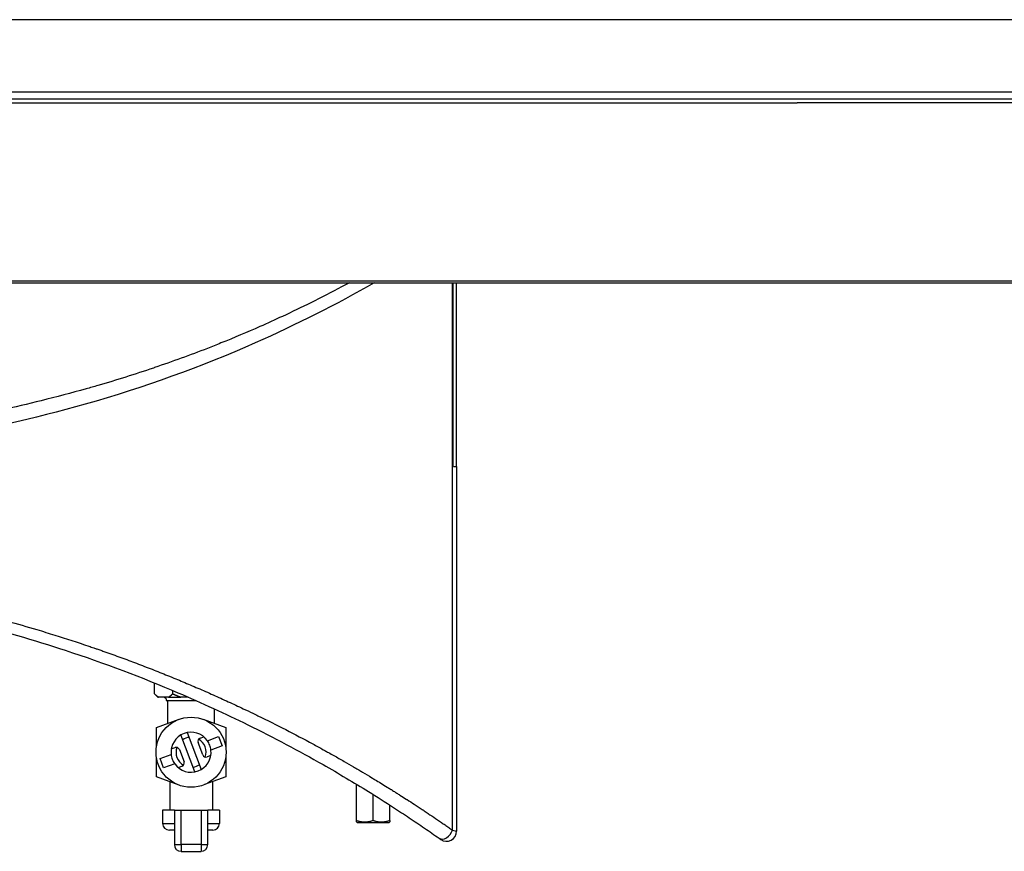
# Model space of a CAD drawing. Units: inches. Extents: x 283 to 1243, y 6 to 396.
# Drawn here: x 657 to 668, y 64 to 74 of the extents above; entities that cross this region are included whole.
import ezdxf

# ---------------------------------------------------------------- set-up
doc = ezdxf.new("R2010")
doc.units = ezdxf.units.IN
doc.header["$MEASUREMENT"] = 0
doc.layers.add('Spigoli tangenti visibili(Soema)', color=7, linetype='Continuous', lineweight=30)
doc.layers.add('Spigoli visibili(Soema)', color=7, linetype='Continuous', lineweight=30)

msp = doc.modelspace()

# ---------------------------------------------------------------- linework, layer by layer
at = {"layer": 'Spigoli tangenti visibili(Soema)'}
for p, q in [((638.139, 74.035), (665.698, 74.035)), ((665.698, 74.035), (720.698, 74.035)), ((665.698, 73.182), (651.84, 73.182)), ((706.958, 73.182), (665.698, 73.182)), ((651.84, 73.102), (665.698, 73.102)), ((651.84, 73.054), (665.698, 73.054)), ((665.698, 73.102), (706.958, 73.102)), ((706.958, 73.054), (665.698, 73.054)), ((665.698, 70.954), (638.139, 70.954)), ((661.632, 70.934), (661.632, 64.486)), ((661.642, 68.769), (661.642, 70.934)), ((720.658, 70.954), (665.698, 70.954)), ((661.644, 68.769), (661.682, 68.769)), ((658.434, 64.314), (658.434, 64.722)), ((658.67, 64.722), (658.67, 64.314)), ((658.217, 64.564), (658.355, 64.564)), ((658.749, 64.564), (658.887, 64.564)), ((658.355, 64.314), (658.434, 64.314)), ((658.67, 64.314), (658.434, 64.314)), ((658.434, 64.312), (658.434, 64.236)), ((658.67, 64.314), (658.67, 64.235)), ((658.67, 64.314), (658.749, 64.314))]:
    msp.add_line(p, q, dxfattribs=at)
for start, end in [(97.7656, 123.4448), (341.2466, 59.9639), (161.2466, 239.9639), (277.7656, 303.4448)]:
    msp.add_arc((658.552, 65.403), 0.177, start, end, dxfattribs=at)
msp.add_ellipse((661.544, 64.486), major_axis=(-0.068, -0.0966), ratio=0.678065, start_param=0, end_param=2.016441, dxfattribs=at)
for points, knots in [([(660.421, 70.934), (660.39, 70.918), (660.358, 70.901), (660.327, 70.885), (660.208, 70.822), (660.087, 70.76), (659.965, 70.7), (659.854, 70.645), (659.742, 70.591), (659.629, 70.539), (659.542, 70.498), (659.453, 70.458), (659.364, 70.418), (659.213, 70.352), (659.06, 70.287), (658.905, 70.225), (658.852, 70.203), (658.799, 70.182), (658.745, 70.161), (658.54, 70.082), (658.333, 70.006), (658.122, 69.935), (658.118, 69.933), (658.113, 69.931), (658.108, 69.93), (657.893, 69.857), (657.675, 69.788), (657.454, 69.724), (657.408, 69.71), (657.361, 69.697), (657.315, 69.684), (657.14, 69.635), (656.963, 69.588), (656.786, 69.545), (656.628, 69.506), (656.47, 69.469), (656.311, 69.435), (656.242, 69.42), (656.173, 69.405), (656.104, 69.391), (655.989, 69.368), (655.874, 69.345), (655.759, 69.324), (655.653, 69.305), (655.546, 69.286), (655.439, 69.268)], [148.694281, 148.694281, 148.694281, 148.694281, 151.613964, 151.613964, 151.613964, 162.80563, 162.80563, 162.80563, 172.987351, 172.987351, 172.987351, 180.896084, 180.896084, 180.896084, 194.360738, 194.360738, 194.360738, 198.986746, 198.986746, 198.986746, 216.663967, 216.663967, 216.663967, 217.07735, 217.07735, 217.07735, 235.167951, 235.167951, 235.167951, 238.967197, 238.967197, 238.967197, 253.258829, 253.258829, 253.258829, 265.884839, 265.884839, 265.884839, 271.349233, 271.349233, 271.349233, 280.394738, 280.394738, 280.394738, 288.709546, 288.709546, 288.709546, 288.709546]), ([(654.853, 67.294), (654.894, 67.287), (654.934, 67.279), (654.975, 67.272), (655, 67.267), (655.025, 67.262), (655.05, 67.258), (655.075, 67.253), (655.101, 67.248), (655.126, 67.243), (655.176, 67.233), (655.226, 67.223), (655.276, 67.213), (655.29, 67.21), (655.303, 67.207), (655.317, 67.205), (655.353, 67.197), (655.39, 67.19), (655.426, 67.182), (655.5, 67.166), (655.575, 67.149), (655.649, 67.133), (655.723, 67.116), (655.796, 67.098), (655.87, 67.081), (656.016, 67.045), (656.162, 67.008), (656.306, 66.969), (656.333, 66.962), (656.359, 66.955), (656.385, 66.947), (656.503, 66.915), (656.619, 66.882), (656.734, 66.848), (656.805, 66.826), (656.876, 66.805), (656.945, 66.783), (657.08, 66.741), (657.214, 66.698), (657.346, 66.653), (657.366, 66.646), (657.386, 66.639), (657.406, 66.632), (657.418, 66.628), (657.43, 66.624), (657.441, 66.62), (657.457, 66.615), (657.473, 66.609), (657.489, 66.604), (657.505, 66.598), (657.52, 66.593), (657.536, 66.587), (657.567, 66.576), (657.599, 66.565), (657.63, 66.554), (657.661, 66.542), (657.693, 66.531), (657.724, 66.52), (657.786, 66.497), (657.848, 66.474), (657.91, 66.451), (657.941, 66.439), (657.971, 66.427), (658.002, 66.415), (658.017, 66.41), (658.032, 66.404), (658.048, 66.398), (658.063, 66.392), (658.078, 66.386), (658.093, 66.38), (658.154, 66.356), (658.215, 66.332), (658.275, 66.307), (658.308, 66.294), (658.34, 66.281), (658.373, 66.267), (658.4, 66.256), (658.428, 66.245), (658.455, 66.233), (658.514, 66.209), (658.573, 66.183), (658.632, 66.158), (658.662, 66.145), (658.693, 66.132), (658.723, 66.119), (658.753, 66.105), (658.783, 66.092), (658.813, 66.079), (658.872, 66.052), (658.932, 66.025), (658.991, 65.998), (659.05, 65.971), (659.109, 65.944), (659.167, 65.916), (659.205, 65.898), (659.243, 65.88), (659.281, 65.862), (659.301, 65.852), (659.321, 65.843), (659.34, 65.833), (659.562, 65.725), (659.777, 65.614), (659.986, 65.501), (660.028, 65.478), (660.07, 65.456), (660.111, 65.433), (660.117, 65.43), (660.123, 65.427), (660.128, 65.423), (660.143, 65.415), (660.158, 65.407), (660.173, 65.399), (660.194, 65.387), (660.214, 65.376), (660.235, 65.364), (660.276, 65.341), (660.316, 65.318), (660.357, 65.295), (660.393, 65.274), (660.43, 65.253), (660.466, 65.231), (660.485, 65.221), (660.503, 65.21), (660.521, 65.2), (660.523, 65.198), (660.526, 65.196), (660.528, 65.195), (660.544, 65.186), (660.559, 65.177), (660.575, 65.168), (660.611, 65.146), (660.646, 65.125), (660.682, 65.103), (660.695, 65.095), (660.709, 65.087), (660.722, 65.079), (660.744, 65.066), (660.766, 65.052), (660.788, 65.039), (660.813, 65.023), (660.839, 65.008), (660.864, 64.992), (660.876, 64.984), (660.889, 64.977), (660.902, 64.969), (660.905, 64.966), (660.909, 64.964), (660.913, 64.962), (660.922, 64.956), (660.93, 64.951), (660.939, 64.945), (660.952, 64.937), (660.964, 64.93), (660.976, 64.922), (660.989, 64.914), (661.001, 64.906), (661.014, 64.898), (661.038, 64.883), (661.063, 64.867), (661.087, 64.851), (661.091, 64.849), (661.095, 64.846), (661.099, 64.844), (661.127, 64.826), (661.155, 64.808), (661.183, 64.789), (661.198, 64.779), (661.214, 64.769), (661.23, 64.759), (661.238, 64.753), (661.246, 64.748), (661.253, 64.743), (661.261, 64.738), (661.269, 64.733), (661.277, 64.728), (661.278, 64.727), (661.279, 64.726), (661.281, 64.725), (661.295, 64.716), (661.309, 64.707), (661.322, 64.697), (661.338, 64.687), (661.353, 64.677), (661.368, 64.667), (661.398, 64.647), (661.428, 64.626), (661.458, 64.606), (661.458, 64.606), (661.459, 64.606), (661.459, 64.606), (661.473, 64.596), (661.488, 64.586), (661.502, 64.576), (661.502, 64.576), (661.503, 64.576), (661.503, 64.576), (661.517, 64.566), (661.532, 64.556), (661.546, 64.546), (661.546, 64.546), (661.546, 64.546), (661.546, 64.546), (661.561, 64.536), (661.575, 64.526), (661.589, 64.516), (661.604, 64.506), (661.618, 64.496), (661.632, 64.486)], [16.762928, 16.762928, 16.762928, 16.762928, 19.959973, 19.959973, 19.959973, 21.955971, 21.955971, 21.955971, 23.951968, 23.951968, 23.951968, 27.943963, 27.943963, 27.943963, 29.030728, 29.030728, 29.030728, 31.935958, 31.935958, 31.935958, 37.918262, 37.918262, 37.918262, 43.900567, 43.900567, 43.900567, 55.865176, 55.865176, 55.865176, 58.061449, 58.061449, 58.061449, 67.829784, 67.829784, 67.829784, 73.812089, 73.812089, 73.812089, 85.347265, 85.347265, 85.347265, 87.092183, 87.092183, 87.092183, 88.1237, 88.1237, 88.1237, 89.511918, 89.511918, 89.511918, 90.900136, 90.900136, 90.900136, 93.676572, 93.676572, 93.676572, 96.453007, 96.453007, 96.453007, 102.005879, 102.005879, 102.005879, 104.782314, 104.782314, 104.782314, 106.170532, 106.170532, 106.170532, 107.55875, 107.55875, 107.55875, 113.111621, 113.111621, 113.111621, 116.122909, 116.122909, 116.122909, 118.664492, 118.664492, 118.664492, 124.217364, 124.217364, 124.217364, 127.07921, 127.07921, 127.07921, 129.941056, 129.941056, 129.941056, 135.664748, 135.664748, 135.664748, 141.388441, 141.388441, 141.388441, 145.153638, 145.153638, 145.153638, 147.112133, 147.112133, 147.112133, 169.166269, 169.166269, 169.166269, 173.577096, 173.577096, 173.577096, 174.184366, 174.184366, 174.184366, 175.78251, 175.78251, 175.78251, 177.987924, 177.987924, 177.987924, 182.398751, 182.398751, 182.398751, 186.409119, 186.409119, 186.409119, 188.414303, 188.414303, 188.414303, 188.69973, 188.69973, 188.69973, 190.419488, 190.419488, 190.419488, 194.429856, 194.429856, 194.429856, 195.957424, 195.957424, 195.957424, 198.440224, 198.440224, 198.440224, 201.337119, 201.337119, 201.337119, 202.785566, 202.785566, 202.785566, 203.215093, 203.215093, 203.215093, 204.234013, 204.234013, 204.234013, 205.682461, 205.682461, 205.682461, 207.130908, 207.130908, 207.130908, 210.027803, 210.027803, 210.027803, 210.472776, 210.472776, 210.472776, 213.796382, 213.796382, 213.796382, 215.680671, 215.680671, 215.680671, 216.622816, 216.622816, 216.622816, 217.564961, 217.564961, 217.564961, 217.730457, 217.730457, 217.730457, 219.414657, 219.414657, 219.414657, 221.264354, 221.264354, 221.264354, 224.963747, 224.963747, 224.963747, 224.988139, 224.988139, 224.988139, 226.784266, 226.784266, 226.784266, 226.80256, 226.80256, 226.80256, 228.604784, 228.604784, 228.604784, 228.61698, 228.61698, 228.61698, 230.425303, 230.425303, 230.425303, 232.245821, 232.245821, 232.245821, 232.245821]), ([(661.632, 64.486), (661.645, 64.482), (661.664, 64.477), (661.679, 64.472), (661.682, 64.472), (661.682, 64.472)], [0, 0, 0, 0, 1.585216, 2.616582, 3.647948, 3.647948, 3.647948, 3.647948])]:
    msp.add_open_spline(points, degree=3, knots=knots, dxfattribs=at)
at = {"layer": 'Spigoli visibili(Soema)'}
for p, q in [((638.139, 70.934), (665.698, 70.934)), ((661.682, 68.769), (661.682, 70.934)), ((665.698, 70.934), (720.658, 70.934)), ((661.682, 68.769), (661.682, 64.472)), ((658.12, 66.369), (658.12, 66.369)), ((658.12, 66.092), (658.12, 66.219)), ((658.16, 66.053), (658.12, 66.092)), ((658.16, 66.053), (658.169, 66.053)), ((658.288, 66.053), (658.169, 66.053)), ((658.257, 66.033), (658.237, 66.053)), ((658.288, 66.053), (658.433, 66.053)), ((658.336, 66.092), (658.336, 66.13)), ((658.517, 66.053), (658.433, 66.053)), ((658.257, 66.033), (658.257, 66.013)), ((658.257, 66.013), (658.606, 66.013)), ((658.277, 65.743), (658.277, 66.013)), ((658.828, 65.743), (658.828, 65.913)), ((658.143, 65.694), (658.41, 65.791)), ((658.143, 65.46), (658.143, 65.694)), ((658.41, 65.791), (658.41, 65.791)), ((658.694, 65.791), (658.962, 65.694)), ((658.694, 65.791), (658.694, 65.791)), ((658.962, 65.694), (658.962, 65.46)), ((658.597, 65.171), (658.433, 65.607)), ((658.507, 65.635), (658.671, 65.199)), ((658.658, 65.569), (658.702, 65.586)), ((658.745, 65.539), (658.877, 65.588)), ((658.877, 65.588), (658.918, 65.478)), ((658.69, 65.371), (658.635, 65.518)), ((658.918, 65.478), (658.787, 65.428)), ((658.143, 65.112), (658.143, 65.346)), ((658.186, 65.328), (658.317, 65.378)), ((658.319, 65.442), (658.363, 65.458)), ((658.414, 65.435), (658.469, 65.288)), ((658.785, 65.364), (658.741, 65.348)), ((658.962, 65.346), (658.962, 65.112)), ((658.228, 65.218), (658.186, 65.328)), ((658.359, 65.267), (658.228, 65.218)), ((658.446, 65.237), (658.402, 65.22)), ((658.411, 65.014), (658.143, 65.112)), ((658.3, 65.055), (658.3, 64.722)), ((658.962, 65.112), (658.71, 65.021)), ((658.804, 65.055), (658.804, 64.722)), ((660.501, 64.599), (660.501, 65.026)), ((660.698, 64.599), (660.698, 64.905)), ((660.895, 64.599), (660.895, 64.781)), ((658.355, 64.722), (658.217, 64.722)), ((658.217, 64.722), (658.217, 64.564)), ((658.355, 64.722), (658.434, 64.722)), ((658.355, 64.722), (658.355, 64.314)), ((658.434, 64.722), (658.67, 64.722)), ((658.67, 64.722), (658.749, 64.722)), ((658.749, 64.314), (658.749, 64.722)), ((658.887, 64.722), (658.749, 64.722)), ((658.887, 64.722), (658.887, 64.564)), ((660.511, 64.576), (660.501, 64.582)), ((660.511, 64.576), (660.885, 64.576)), ((660.885, 64.576), (660.895, 64.582)), ((658.355, 64.486), (658.296, 64.486)), ((658.808, 64.486), (658.749, 64.486)), ((658.434, 64.235), (658.67, 64.235))]:
    msp.add_line(p, q, dxfattribs=at)
msp.add_circle((658.552, 65.403), 0.413, dxfattribs=at)
for centre, radius, start, end in [((658.552, 65.403), 0.236, 35.0827, 186.1277), ((658.672, 65.532), 0.0394, 110.6052, 200.6052), ((658.552, 65.403), 0.236, 215.0827, 6.1277), ((658.377, 65.421), 0.0394, 20.6052, 110.6052), ((658.727, 65.385), 0.0394, 200.6052, 290.6052), ((658.432, 65.274), 0.0394, 290.6052, 20.6052), ((658.296, 64.564), 0.0787, 180, 270), ((658.808, 64.564), 0.0787, 270, 0), ((661.564, 64.472), 0.118, 234.753, 0), ((658.434, 64.314), 0.0787, 180, 270), ((658.67, 64.314), 0.0787, 270, 0)]:
    msp.add_arc(centre, radius, start, end, dxfattribs=at)
for points, knots in [([(660.712, 70.934), (660.262, 70.678), (659.793, 70.44), (658.669, 69.943), (657.998, 69.701), (656.698, 69.331), (656.071, 69.192), (655.433, 69.084)], [13.975536, 13.975536, 13.975536, 13.975536, 18.323255, 18.323255, 24.038483, 24.038483, 29.050935, 29.050935, 29.050935, 29.050935]), ([(654.29, 67.262), (654.55, 67.224), (654.807, 67.179), (655.061, 67.13), (655.354, 67.072), (655.643, 67.007), (655.927, 66.936), (656.318, 66.837), (656.699, 66.726), (657.069, 66.604), (657.529, 66.453), (657.973, 66.285), (658.397, 66.104), (658.68, 65.984), (658.954, 65.858), (659.22, 65.727), (659.528, 65.576), (659.824, 65.418), (660.108, 65.257), (660.292, 65.152), (660.471, 65.046), (660.645, 64.939), (660.744, 64.877), (660.843, 64.814), (660.939, 64.752), (661.002, 64.711), (661.064, 64.67), (661.125, 64.629), (661.186, 64.589), (661.245, 64.549), (661.304, 64.509), (661.362, 64.469), (661.419, 64.429), (661.476, 64.389)], [3.106347, 3.106347, 3.106347, 3.106347, 23.640682, 23.640682, 23.640682, 47.281364, 47.281364, 47.281364, 79.794393, 79.794393, 79.794393, 120.209746, 120.209746, 120.209746, 147.112133, 147.112133, 147.112133, 178.270344, 178.270344, 178.270344, 198.440224, 198.440224, 198.440224, 210.027803, 210.027803, 210.027803, 217.564961, 217.564961, 217.564961, 224.963747, 224.963747, 224.963747, 232.245821, 232.245821, 232.245821, 232.245821]), ([(658.787, 65.428), (658.785, 65.448), (658.78, 65.468), (658.766, 65.504), (658.757, 65.522), (658.745, 65.539)], [1.6970087, 1.6970087, 1.6970087, 1.6970087, 1.8450747, 1.8450747, 1.9931406, 1.9931406, 1.9931406, 1.9931406]), ([(658.317, 65.378), (658.319, 65.358), (658.324, 65.338), (658.331, 65.32), (658.338, 65.302), (658.347, 65.284), (658.359, 65.267)], [-0.148066, -0.148066, -0.148066, -0.148066, 0, 0, 0, 0.148066, 0.148066, 0.148066, 0.148066]), ([(661.476, 64.389), (661.477, 64.388), (661.478, 64.388), (661.478, 64.387), (661.479, 64.387), (661.48, 64.386), (661.48, 64.386), (661.482, 64.385), (661.483, 64.384), (661.484, 64.383), (661.486, 64.382), (661.488, 64.381), (661.489, 64.38), (661.489, 64.38), (661.49, 64.379), (661.49, 64.379), (661.492, 64.378), (661.493, 64.377), (661.494, 64.376), (661.495, 64.376), (661.495, 64.376), (661.495, 64.375), (661.496, 64.375), (661.496, 64.375), (661.496, 64.375), (661.496, 64.375), (661.496, 64.375), (661.496, 64.375)], [0, 0, 0, 0, 0.093825, 0.093825, 0.093825, 0.187806, 0.187806, 0.187806, 0.376016, 0.376016, 0.376016, 0.653871, 0.653871, 0.653871, 0.752317, 0.752317, 0.752317, 1.128269, 1.128269, 1.128269, 1.316499, 1.316499, 1.316499, 1.410624, 1.410624, 1.410624, 1.504708, 1.504708, 1.504708, 1.504708])]:
    msp.add_open_spline(points, degree=3, knots=knots, dxfattribs=at)
for points, weights in [([(658.12, 66.092), (658.146, 66.067), (658.169, 66.053)], [1, 1.006978589, 1]), ([(658.288, 66.053), (658.311, 66.067), (658.336, 66.092)], [1, 1.006978589, 1]), ([(658.336, 66.092), (658.387, 66.067), (658.433, 66.053)], [1, 1.006978589, 1]), ([(660.501, 64.582), (660.501, 64.582), (660.501, 64.599)], [1.175, 1.17500004087, 1.09063879558]), ([(660.501, 64.599), (660.599, 64.567), (660.698, 64.599)], [1.09063879557, 1.25936120443, 1.09063879558]), ([(660.698, 64.599), (660.796, 64.567), (660.895, 64.599)], [1.09063879557, 1.25936120443, 1.09063879558]), ([(660.895, 64.599), (660.895, 64.582), (660.895, 64.582)], [1.09063879557, 1.17499995913, 1.175])]:
    msp.add_rational_spline(points, weights, degree=2, dxfattribs=at)

doc.saveas('drawing.dxf')
